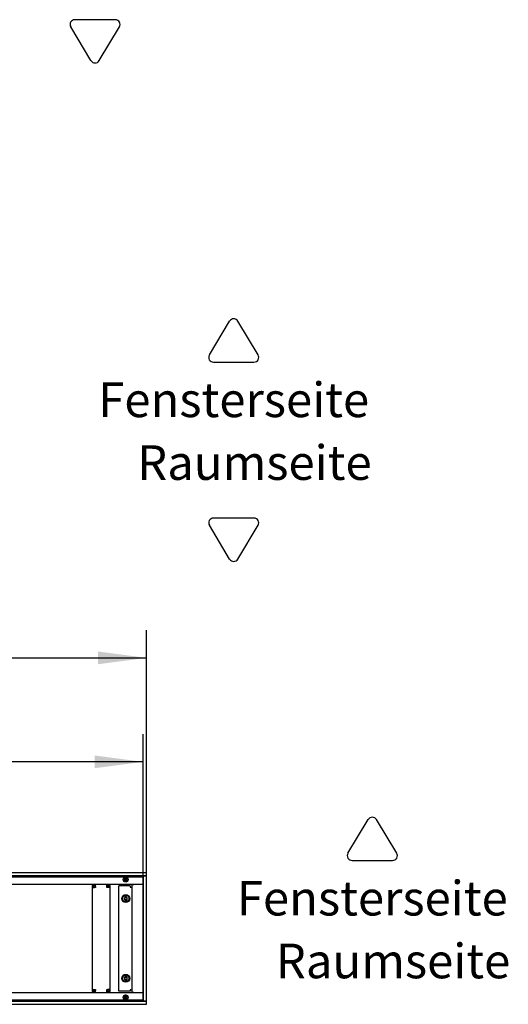
# Model space of a CAD drawing. Units: millimetres. Extents: x -180 to 7975, y -122 to 5841.
# Drawn here: x 2437 to 3141, y 1417 to 2838 of the extents above; entities that cross this region are included whole.
import ezdxf

# ---------------------------------------------------------------- set-up
doc = ezdxf.new("R2010")
doc.units = ezdxf.units.MM
doc.layers.add('1', color=7, linetype='Continuous')
doc.styles.add('CONVERTER_13', font='txt.shx', dxfattribs={"width": 0.9})
doc.dimstyles.new('ME10_DIM_20', dxfattribs={"dimtxt": 60, "dimasz": 70, "dimexe": 40, "dimexo": 0, "dimgap": 40, "dimtad": 1, "dimdsep": 46, "dimtxsty": 'CONVERTER_13', "dimsah": 1, "dimcen": 0.09, "dimclrd": 2, "dimclre": 2, "dimclrt": 3, "dimadec": 0, "dimazin": 0, "dimtfac": 1, "dimtdec": 4, "dimtix": 1, "dimtmove": 0, "dimatfit": 3, "dimfxl": 1, "dimtolj": 1, "dimtzin": 0, "dimarcsym": 0})
doc.dimstyles.new('ME10_DIM_22', dxfattribs={"dimtxt": 60, "dimasz": 70, "dimexe": 40, "dimexo": 0, "dimgap": 40, "dimtad": 1, "dimdsep": 46, "dimtxsty": 'CONVERTER_13', "dimsah": 1, "dimcen": 0.09, "dimclrd": 2, "dimclre": 2, "dimclrt": 3, "dimadec": 0, "dimazin": 0, "dimtfac": 1, "dimtdec": 4, "dimtix": 1, "dimtmove": 0, "dimatfit": 3, "dimfxl": 1, "dimtolj": 1, "dimtzin": 0, "dimarcsym": 0})

# ---------------------------------------------------------------- blocks, each defined once
blk = doc.blocks.new('*D13')
at = {"layer": '1', "color": 2, "linetype": 'Continuous'}
for p, q in [((619.5, 1606.3), (619.5, 1956.4)), ((2619.5, 1606.5), (2619.5, 1956.6)), ((619.5, 1916.4), (2619.5, 1916.6))]:
    blk.add_line(p, q, dxfattribs=at)
at = {"layer": '1', "color": 2}
for points in [[(689.5, 1925.6), (689.5, 1907.2), (619.5, 1916.4)], [(2549.5, 1907.4), (2549.5, 1925.8), (2619.5, 1916.6)]]:
    blk.add_solid(points, dxfattribs=at)
at = {"layer": '1', "color": 3, "insert": (1520.5, 1956.5), "char_height": 60, "attachment_point": 7, "rotation": 0.0057, "line_spacing_factor": 0.60024, "style": 'CONVERTER_13'}
blk.add_mtext('2000', dxfattribs=at)
blk = doc.blocks.new('*D15')
at = {"layer": '1', "color": 2, "linetype": 'Continuous'}
for p, q in [((624.5, 1600.5), (624.5, 1806.5)), ((2614.5, 1600.5), (2614.5, 1806.5)), ((2614.5, 1766.5), (624.5, 1766.5))]:
    blk.add_line(p, q, dxfattribs=at)
at = {"layer": '1', "color": 2}
for points in [[(694.5, 1775.7), (694.5, 1757.3), (624.5, 1766.5)], [(2544.5, 1757.3), (2544.5, 1775.7), (2614.5, 1766.5)]]:
    blk.add_solid(points, dxfattribs=at)
at = {"layer": '1', "color": 3, "insert": (1480.3, 1806.5), "char_height": 60, "attachment_point": 7, "rotation": 0.0001, "line_spacing_factor": 0.60024, "style": 'CONVERTER_13'}
blk.add_mtext('\\C3;(\\C3;1990\\C3;)', dxfattribs=at)

msp = doc.modelspace()

# ---------------------------------------------------------------- linework, layer by layer
at = {"color": 1, "linetype": 'Continuous'}
for p, q in [((2619.492, 1606.521), (619.492, 1606.521)), ((2619.492, 1606.321), (2619.492, 1606.521)), ((2619.492, 1602.121), (2619.492, 1606.321)), ((2619.492, 1601.921), (619.492, 1601.921)), ((2588.892, 1599.969), (2588.892, 1599.461)), ((2588.892, 1593.582), (2588.892, 1599.461)), ((2588.892, 1593.582), (2588.892, 1593.117)), ((2590.092, 1599.461), (2590.092, 1599.817)), ((2590.092, 1599.461), (2590.092, 1593.582)), ((2590.092, 1593.074), (2590.092, 1593.582)), ((2614.892, 1421.521), (2614.892, 1601.521)), ((2614.892, 1601.521), (2615.092, 1601.521)), ((2619.292, 1601.521), (2615.092, 1601.521)), ((2618.492, 1601.671), (2618.492, 1601.921)), ((2618.492, 1601.671), (2618.492, 1601.521)), ((2619.292, 1601.521), (2619.492, 1601.521)), ((2619.492, 1601.921), (2619.492, 1602.121)), ((2619.492, 1421.521), (2619.492, 1601.521)), ((2614.892, 1589.521), (624.092, 1589.521)), ((2541.492, 1589.521), (2541.492, 1588.021)), ((2541.492, 1589.521), (2545.742, 1589.521)), ((2541.492, 1588.021), (2542.992, 1587.921)), ((2541.492, 1585.271), (2541.492, 1588.021)), ((2541.492, 1588.021), (2545.742, 1588.021)), ((2541.492, 1585.271), (2544.592, 1585.271)), ((2541.492, 1437.771), (2541.492, 1585.271)), ((2542.992, 1585.271), (2542.992, 1587.921)), ((2543.492, 1588.021), (2544.649, 1586.864)), ((2545.742, 1585.271), (2544.592, 1585.271)), ((2545.356, 1587.821), (2545.156, 1588.021)), ((2545.742, 1587.821), (2545.356, 1587.821)), ((2545.356, 1586.571), (2545.742, 1586.571)), ((2545.742, 1586.421), (2545.742, 1589.521)), ((2562.242, 1589.521), (2545.742, 1589.521)), ((2545.742, 1586.421), (2545.742, 1585.271)), ((2562.242, 1586.421), (2562.242, 1589.521)), ((2562.242, 1589.521), (2566.492, 1589.521)), ((2562.242, 1588.021), (2566.492, 1588.021)), ((2562.628, 1587.821), (2562.242, 1587.821)), ((2562.242, 1586.571), (2562.628, 1586.571)), ((2562.242, 1585.271), (2562.242, 1586.421)), ((2563.392, 1585.271), (2562.242, 1585.271)), ((2562.828, 1588.021), (2562.628, 1587.821)), ((2563.335, 1586.864), (2564.492, 1588.021)), ((2566.492, 1585.271), (2563.392, 1585.271)), ((2564.992, 1587.921), (2566.492, 1588.021)), ((2564.992, 1587.921), (2564.992, 1585.271)), ((2566.492, 1588.021), (2566.492, 1589.521)), ((2566.492, 1588.021), (2566.492, 1585.271)), ((2566.492, 1585.271), (2566.492, 1437.771)), ((2595.742, 1587.521), (2579.742, 1587.521)), ((2579.742, 1435.521), (2579.742, 1587.521)), ((2595.742, 1587.521), (2595.742, 1585.521)), ((2595.742, 1585.521), (2596.892, 1585.521)), ((2596.892, 1585.521), (2598.492, 1585.521)), ((2598.492, 1589.271), (2601.342, 1589.271)), ((2598.492, 1589.271), (2598.492, 1433.771)), ((2614.642, 1589.271), (2601.342, 1589.271)), ((2614.642, 1589.271), (2614.892, 1589.271)), ((2541.492, 1437.771), (2544.592, 1437.771)), ((2541.492, 1435.121), (2541.492, 1437.771)), ((2542.992, 1435.121), (2542.992, 1437.771)), ((2544.649, 1436.178), (2543.492, 1435.021)), ((2544.592, 1437.771), (2545.742, 1437.771)), ((2545.742, 1436.471), (2545.356, 1436.471)), ((2545.742, 1437.771), (2545.742, 1436.621)), ((2545.742, 1433.521), (2545.742, 1436.621)), ((2562.242, 1436.621), (2562.242, 1437.771)), ((2562.242, 1437.771), (2563.392, 1437.771)), ((2562.242, 1433.521), (2562.242, 1436.621)), ((2562.628, 1436.471), (2562.242, 1436.471)), ((2564.492, 1435.021), (2563.335, 1436.178)), ((2566.492, 1437.771), (2563.392, 1437.771)), ((2564.992, 1437.771), (2564.992, 1435.121)), ((2566.492, 1437.771), (2566.492, 1435.021)), ((2595.742, 1435.521), (2579.742, 1435.521)), ((2596.892, 1437.521), (2595.742, 1437.521)), ((2595.742, 1437.521), (2595.742, 1435.521)), ((2596.892, 1437.521), (2598.492, 1437.521)), ((624.092, 1433.521), (2614.892, 1433.521)), ((2545.742, 1435.021), (2541.492, 1435.121)), ((2542.992, 1435.121), (2541.492, 1435.121)), ((2541.492, 1435.121), (2541.492, 1433.521)), ((2545.156, 1435.021), (2545.356, 1435.221)), ((2545.356, 1435.221), (2545.742, 1435.221)), ((2562.242, 1435.221), (2562.628, 1435.221)), ((2566.492, 1435.021), (2562.242, 1435.021)), ((2562.628, 1435.221), (2562.828, 1435.021)), ((2566.492, 1435.021), (2564.992, 1435.121)), ((2566.492, 1433.521), (2566.492, 1435.021)), ((2588.892, 1430.476), (2588.892, 1429.461)), ((2588.892, 1423.582), (2588.892, 1429.461)), ((2588.892, 1423.582), (2588.892, 1422.567)), ((2590.092, 1429.461), (2590.092, 1429.817)), ((2590.092, 1429.461), (2590.092, 1423.582)), ((2590.092, 1423.074), (2590.092, 1423.582)), ((2601.342, 1433.771), (2598.492, 1433.771)), ((2601.342, 1433.771), (2614.642, 1433.771)), ((2614.892, 1433.771), (2614.642, 1433.771)), ((2614.892, 1421.521), (2615.092, 1421.521)), ((2615.092, 1421.521), (2619.292, 1421.521)), ((2618.492, 1421.521), (2618.492, 1421.371)), ((2618.492, 1421.121), (2618.492, 1421.371)), ((2619.292, 1421.521), (2619.492, 1421.521)), ((619.492, 1421.121), (2619.492, 1421.121)), ((619.492, 1416.521), (2619.492, 1416.521)), ((2619.492, 1421.121), (2619.492, 1420.921)), ((2619.492, 1416.721), (2619.492, 1420.921)), ((2619.492, 1416.721), (2619.492, 1416.521))]:
    msp.add_line(p, q, dxfattribs=at)
for centre, radius in [((2589.492, 1596.521), 3.55), ((2589.492, 1569.021), 5.75), ((2589.492, 1569.021), 4.75), ((2589.492, 1454.021), 5.75), ((2589.492, 1454.021), 4.75), ((2589.492, 1426.521), 3.55)]:
    msp.add_circle(centre, radius, dxfattribs=at)
for centre, radius, start, end in [((2589.492, 1596.521), 3, 101.536959, 258.463041), ((2589.492, 1596.521), 3, 281.536959, 78.463041), ((2545.356, 1587.571), 1, 225, 270), ((2562.628, 1587.571), 1, 270, 315), ((2601.342, 1586.671), 2.85, 90.000845, 112.499958), ((2589.492, 1569.021), 2.25, 120, 180), ((2587.542, 1569.021), 0.3, 85.588274, 180), ((2587.542, 1569.021), 0.3, 180, 274.411726), ((2589.492, 1569.021), 2.25, 180, 240), ((2587.302, 1570.285), 1, 285.216994, 14.783006), ((2587.302, 1567.757), 1, 345.216994, 74.783006), ((2588.517, 1570.71), 0.3, 120, 214.411726), ((2588.517, 1567.333), 0.3, 145.588274, 240), ((2589.492, 1569.021), 2.25, 60, 120), ((2588.517, 1570.71), 0.3, 25.588274, 120), ((2588.517, 1567.333), 0.3, 240, 334.411726), ((2589.492, 1569.021), 2.25, 240, 300), ((2589.492, 1571.549), 1, 225.216994, 314.783006), ((2589.492, 1566.493), 1, 45.216994, 134.783006), ((2590.467, 1570.71), 0.3, 60, 154.411726), ((2590.467, 1567.333), 0.3, 205.588274, 300), ((2589.492, 1569.021), 2.25, 0, 60), ((2590.467, 1570.71), 0.3, 325.588274, 60), ((2589.492, 1569.021), 2.25, 300, 0), ((2590.467, 1567.333), 0.3, 300, 34.411726), ((2591.681, 1570.285), 1, 165.216994, 254.783006), ((2591.681, 1567.757), 1, 105.216994, 194.783006), ((2591.442, 1569.021), 0.3, 0, 94.411726), ((2591.442, 1569.021), 0.3, 265.588274, 0), ((2589.492, 1454.021), 2.25, 120, 180), ((2587.542, 1454.021), 0.3, 85.588274, 180), ((2587.542, 1454.021), 0.3, 180, 274.411726), ((2589.492, 1454.021), 2.25, 180, 240), ((2587.302, 1455.285), 1, 285.216994, 14.783006), ((2587.302, 1452.757), 1, 345.216994, 74.783006), ((2588.517, 1455.71), 0.3, 120, 214.411726), ((2588.517, 1452.333), 0.3, 145.588274, 240), ((2589.492, 1454.021), 2.25, 60, 120), ((2588.517, 1455.71), 0.3, 25.588274, 120), ((2588.517, 1452.333), 0.3, 240, 334.411726), ((2589.492, 1454.021), 2.25, 240, 300), ((2589.492, 1456.549), 1, 225.216994, 314.783006), ((2589.492, 1451.493), 1, 45.216994, 134.783006), ((2590.467, 1455.71), 0.3, 60, 154.411726), ((2590.467, 1452.333), 0.3, 205.588274, 300), ((2589.492, 1454.021), 2.25, 0, 60), ((2590.467, 1455.71), 0.3, 325.588274, 60), ((2589.492, 1454.021), 2.25, 300, 0), ((2590.467, 1452.333), 0.3, 300, 34.411726), ((2591.681, 1455.285), 1, 165.216994, 254.783006), ((2591.681, 1452.757), 1, 105.216994, 194.783006), ((2591.442, 1454.021), 0.3, 0, 94.411726), ((2591.442, 1454.021), 0.3, 265.588274, 0), ((2545.356, 1435.471), 1, 90, 135), ((2562.628, 1435.471), 1, 45, 90), ((2589.492, 1426.521), 3, 101.536959, 258.463041), ((2589.492, 1426.521), 3, 281.536959, 78.463041), ((2601.342, 1436.371), 2.85, 247.499945, 269.999071)]:
    msp.add_arc(centre, radius, start, end, dxfattribs=at)
at = {"layer": '1', "color": 3, "linetype": 'Continuous'}
for p, q in [((2574.515, 2837.779), (2516.089, 2837.779)), ((2539.385, 2778.64), (2510.172, 2827.329)), ((2551.219, 2778.64), (2580.432, 2827.329)), ((2710.172, 2353.983), (2739.385, 2402.672)), ((2780.432, 2353.983), (2751.219, 2402.672)), ((2716.089, 2343.533), (2774.515, 2343.533)), ((2774.515, 2118.356), (2716.089, 2118.356)), ((2739.385, 2059.217), (2710.172, 2107.906)), ((2751.219, 2059.217), (2780.432, 2107.906)), ((2910.172, 1634.56), (2939.385, 1683.248)), ((2980.432, 1634.56), (2951.219, 1683.248)), ((2916.089, 1624.11), (2974.515, 1624.11))]:
    msp.add_line(p, q, dxfattribs=at)
at = {"layer": '1', "color": 6, "linetype": 'Continuous'}
for p, q in [((624.492, 1600.521), (2614.492, 1600.521)), ((2614.492, 1600.521), (2614.492, 1422.521)), ((2614.492, 1422.521), (624.492, 1422.521))]:
    msp.add_line(p, q, dxfattribs=at)
at = {"layer": '1', "color": 3, "linetype": 'Continuous'}
for centre, start, end in [((2516.089, 2830.879), 90, 210.963757), ((2574.515, 2830.879), 329.036243, 90), ((2545.302, 2782.19), 210.963757, 329.036243), ((2745.302, 2399.122), 30.963757, 149.036243), ((2716.089, 2350.433), 149.036243, 270), ((2774.515, 2350.433), 270, 30.963757), ((2716.089, 2111.456), 90, 210.963757), ((2774.515, 2111.456), 329.036243, 90), ((2745.302, 2062.767), 210.963757, 329.036243), ((2945.302, 1679.698), 30.963757, 149.036243), ((2916.089, 1631.01), 149.036243, 270), ((2974.515, 1631.01), 270, 30.963757)]:
    msp.add_arc(centre, 6.9, start, end, dxfattribs=at)

# ---------------------------------------------------------------- texts
at = {"layer": '1', "color": 3, "char_height": 50, "attachment_point": 5, "line_spacing_factor": 1.320528, "style": 'CONVERTER_13'}
for s, insert in [('Fensterseite', (2745.302, 2282.659)), ('Raumseite', (2775.186, 2192.008)), ('Fensterseite', (2945.302, 1563.236)), ('Raumseite', (2975.186, 1472.585))]:
    msp.add_mtext(s, dxfattribs=dict(at, insert=insert))

# ---------------------------------------------------------------- dimensions: what is measured, and where the dimension line sits
at = {"layer": '1'}
dim = msp.add_aligned_dim(p1=(2619.492, 1606.521), p2=(619.492, 1606.321), distance=-310.092, dimstyle='ME10_DIM_20', dxfattribs=at)
dim.commit()
dim.dimension.update_dxf_attribs({"geometry": '*D13', "text_midpoint": (1619.454, 1986.513), "text_rotation": 0.00573})
dim = msp.add_linear_dim(base=(2614.492, 1766.521), p1=(624.492, 1600.521), p2=(2614.492, 1600.521), text='<>)', dimstyle='ME10_DIM_22', override={"dimpost": '(<>)'}, dxfattribs=at)
dim.commit()
dim.dimension.update_dxf_attribs({"geometry": '*D15', "text_midpoint": (1619.492, 1836.521), "text_rotation": 0.000139})

doc.saveas('drawing.dxf')
